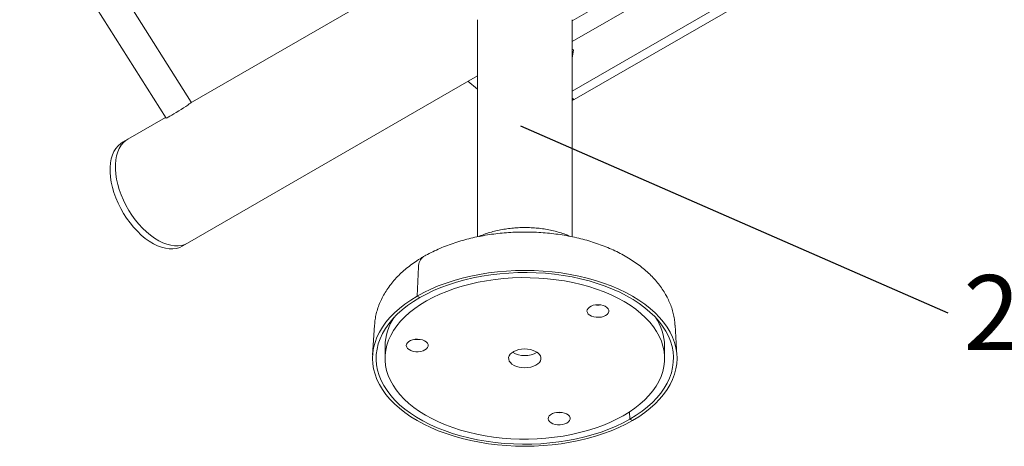
# Model space of a CAD drawing. Units: inches. Extents: x 0.1 to 8.5, y 0.3 to 10.8.
# Drawn here: x 5 to 6.2, y 4.5 to 5 of the extents above; entities that cross this region are included whole.
import ezdxf

# ---------------------------------------------------------------- set-up
doc = ezdxf.new("R2010")
doc.units = ezdxf.units.IN
doc.header["$MEASUREMENT"] = 0
doc.styles.add('SLDTEXTSTYLE0', font='TXT', dxfattribs={"width": 0.605})
doc.dimstyles.new('SLDDIMSTYLE1', dxfattribs={"dimtxt": 0.18, "dimasz": 0.098425, "dimexe": 0, "dimexo": 0.0625, "dimgap": 0, "dimtad": 0, "dimtih": 1, "dimtoh": 1, "dimdec": 0, "dimrnd": 1e-09, "dimzin": 0, "dimdsep": 46, "dimlunit": 5, "dimtxsty": 'Standard', "dimblk1": 'NONE', "dimblk2": 'NONE', "dimsah": 1, "dimcen": 0.09, "dimadec": 0, "dimazin": 0, "dimtfac": 0.098425, "dimtdec": 0, "dimtofl": 0, "dimtmove": 0, "dimatfit": 3, "dimldrblk": 'NONE', "dimfxl": 0, "dimfrac": 2, "dimtolj": 1, "dimtzin": 0, "dimarcsym": 0})

# ---------------------------------------------------------------- blocks, each defined once
blk = doc.blocks.new('SW_NOTE_7')
at = {"color": 0, "linetype": 'Continuous', "lineweight": 0, "insert": (0.0197, 0.0471), "char_height": 0.09375, "attachment_point": 1, "style": 'SLDTEXTSTYLE0'}
blk.add_mtext('2 3/8" DIAMETER TUBING', dxfattribs=at)
blk = doc.blocks.new('_NONE')

msp = doc.modelspace()

# ---------------------------------------------------------------- linework, layer by layer
at = {"color": 7, "linetype": 'Continuous', "lineweight": 0}
for p, q in [((5.69419161, 5.01763072), (7.12223764, 5.84202415)), ((5.96294388, 5.34597848), (5.21581545, 4.91467041)), ((5.21732342, 4.91620184), (5.03415271, 5.20593314)), ((5.69419158, 4.99181558), (6.04759544, 5.19583128)), ((5.00245591, 5.18589415), (5.18562662, 4.89616285)), ((5.69419158, 4.92975945), (6.09339467, 5.16021449)), ((5.69641684, 4.91933551), (6.10211934, 5.15354257)), ((5.57544157, 5.01920851), (5.57544157, 4.74750011)), ((5.69419161, 4.74752585), (5.69419161, 5.01920853)), ((5.69419158, 4.9824861), (5.69574704, 4.98129662)), ((5.69419158, 4.9711285), (5.69574704, 4.98129662)), ((5.21269415, 4.73966815), (5.57544154, 4.94907776)), ((5.56339529, 4.94212363), (5.57544161, 4.93236451)), ((5.69419158, 4.92044407), (5.69597488, 4.91908037)), ((5.69419161, 4.9210372), (5.69641684, 4.91933551)), ((5.69419161, 4.91805091), (5.69597488, 4.91908037)), ((5.69597488, 4.91908037), (5.69605611, 4.91961134)), ((5.1851264, 4.89695401), (5.13770025, 4.86957547)), ((5.13770025, 4.86957547), (5.13107108, 4.86574853)), ((5.20606498, 4.73584122), (5.21269415, 4.73966815)), ((5.50172929, 4.70978829), (5.50002432, 4.673205)), ((5.50002432, 4.673205), (5.50321067, 4.67136556)), ((5.44673202, 4.63698449), (5.44432247, 4.5994685)), ((5.8253107, 4.59946852), (5.82290113, 4.63698447)), ((5.45981654, 4.61070124), (5.45981654, 4.5953911)), ((5.80981656, 4.59539111), (5.80981656, 4.61070125)), ((5.76601903, 4.52853803), (5.76642243, 4.51941665)), ((5.76642243, 4.51941665), (5.76960878, 4.51757721))]:
    msp.add_line(p, q, dxfattribs=at)
at = {"color": 7, "linetype": 'Continuous', "lineweight": 0, "flags": 128}
for points in [[(5.21732342, 4.91620184), (5.2173331, 4.91617322), (5.21705391, 4.9157518), (5.21617608, 4.91496274), (5.21473332, 4.9138362), (5.21278097, 4.91241553), (5.21039415, 4.91075529), (5.20766464, 4.90891934), (5.20469718, 4.90697824), (5.20160594, 4.90500648), (5.19850974, 4.90308), (5.19552742, 4.90127271), (5.19277367, 4.89965406), (5.19035431, 4.89828634), (5.18836231, 4.89722201), (5.18687421, 4.89650204), (5.18594723, 4.89615412), (5.18562662, 4.89616285)], [(5.13770025, 4.86957547), (5.13550142, 4.86814768), (5.1322926, 4.8653864), (5.12948435, 4.86205778), (5.12710292, 4.8581929), (5.12517053, 4.85382779), (5.12370524, 4.8490033), (5.1227207, 4.84376445), (5.12222612, 4.83816013), (5.12222612, 4.83224265), (5.1227207, 4.82606725), (5.12370524, 4.81969168), (5.12517053, 4.81317539), (5.12710292, 4.80657919), (5.12948435, 4.79996477), (5.1322926, 4.79339382), (5.13550142, 4.78692771), (5.13908088, 4.78062679), (5.14299754, 4.77454987), (5.14721485, 4.76875376), (5.15169342, 4.76329257), (5.15639144, 4.75821721), (5.16126504, 4.75357518), (5.16626872, 4.74940971), (5.17135576, 4.74575974), (5.17647868, 4.74265936), (5.18158962, 4.74013751), (5.18664088, 4.73821772), (5.1915853, 4.73691792), (5.19637671, 4.7362503), (5.20097036, 4.73622099), (5.20532338, 4.73683033), (5.20939512, 4.73807264), (5.21269415, 4.73966815)], [(5.13770025, 4.86957547), (5.13550142, 4.86814768), (5.1322926, 4.8653864), (5.12948435, 4.86205778), (5.12710292, 4.8581929), (5.12517053, 4.85382779), (5.12370524, 4.8490033), (5.1227207, 4.84376445), (5.12222612, 4.83816013), (5.12222612, 4.83224265), (5.1227207, 4.82606725), (5.12370524, 4.81969168), (5.12517053, 4.81317539), (5.12710292, 4.80657919), (5.12948435, 4.79996477), (5.1322926, 4.79339382), (5.13550142, 4.78692771), (5.13908088, 4.78062679), (5.14299754, 4.77454987), (5.14721485, 4.76875376), (5.15169342, 4.76329257), (5.15639144, 4.75821721), (5.16126504, 4.75357518), (5.16626872, 4.74940971), (5.17135576, 4.74575974), (5.17647868, 4.74265936), (5.18158962, 4.74013751), (5.18664088, 4.73821772), (5.1915853, 4.73691792), (5.19637671, 4.7362503), (5.20097036, 4.73622099), (5.20532338, 4.73683033), (5.20939512, 4.73807264), (5.21269415, 4.73966815)], [(5.13107108, 4.86574853), (5.12887225, 4.86432075), (5.12566343, 4.86155946), (5.12285519, 4.85823084), (5.12047375, 4.85436596), (5.11854137, 4.85000086), (5.11707607, 4.84517636), (5.11609153, 4.83993752), (5.11559695, 4.83433319), (5.11559695, 4.82841571), (5.11609153, 4.82224031), (5.11707607, 4.81586474), (5.11854137, 4.80934845), (5.12047375, 4.80275226), (5.12285519, 4.79613784), (5.12566343, 4.78956689), (5.12887225, 4.78310077), (5.13245171, 4.77679985), (5.13636838, 4.77072294), (5.14058568, 4.76492683), (5.14506425, 4.75946563), (5.14976227, 4.75439027), (5.15463587, 4.74974824), (5.15963955, 4.74558277), (5.1647266, 4.7419328), (5.16984951, 4.73883242), (5.17496045, 4.73631057), (5.18001172, 4.73439078), (5.18495613, 4.73309098), (5.18974754, 4.73242336), (5.1943412, 4.73239406), (5.19869421, 4.73300339), (5.20276596, 4.73424571), (5.20606498, 4.73584122)], [(5.50002432, 4.673205), (5.50840882, 4.67776133), (5.51725455, 4.6820171), (5.52652922, 4.68595676), (5.53619907, 4.68956598), (5.54622875, 4.69283155), (5.55658164, 4.69574156), (5.56722001, 4.69828541), (5.57810504, 4.70045382), (5.589197, 4.70223886), (5.6004555, 4.70363406), (5.61183927, 4.70463423), (5.62330691, 4.70523581), (5.63481658, 4.70543658), (5.64632623, 4.70523581), (5.6577939, 4.70463425), (5.66917771, 4.70363404), (5.68043612, 4.70223886), (5.69152809, 4.70045382), (5.70241314, 4.69828543), (5.71305154, 4.69574158), (5.72340442, 4.69283154), (5.73343408, 4.68956596), (5.74310393, 4.68595677), (5.75237862, 4.6820171), (5.76122434, 4.67776134), (5.76960881, 4.67320502), (5.77750145, 4.66836477), (5.78487344, 4.66325824), (5.79169789, 4.65790408), (5.79794986, 4.65232179), (5.80360662, 4.64653179), (5.80864751, 4.6405552), (5.81305406, 4.63441379), (5.81681024, 4.62812998), (5.81990235, 4.62172672), (5.82231913, 4.61522738), (5.82405173, 4.60865565), (5.82509378, 4.6020355), (5.82544157, 4.59539112), (5.82509378, 4.58874673), (5.8240517, 4.5821266), (5.82231917, 4.57555489), (5.81990234, 4.5690555), (5.81681023, 4.56265225), (5.81305404, 4.55636845), (5.80864748, 4.55022705), (5.80360665, 4.54425045), (5.7979499, 4.53846045), (5.79169786, 4.53287816), (5.78487343, 4.52752401), (5.77750143, 4.52241747), (5.76960878, 4.51757721)], [(5.50321067, 4.67136556), (5.51156209, 4.67589855), (5.52038103, 4.6801261), (5.52963409, 4.68403226), (5.53928611, 4.68760216), (5.5493005, 4.69082224), (5.55963927, 4.69368034), (5.5702632, 4.69616557), (5.58113209, 4.69826857), (5.59220459, 4.69998132), (5.60343871, 4.7012973), (5.61479186, 4.70221154), (5.62622096, 4.70272058), (5.63768268, 4.70282248), (5.64913352, 4.70251686), (5.66053009, 4.7018049), (5.67182907, 4.70068924), (5.68298769, 4.69917417), (5.69396354, 4.69726539), (5.70471506, 4.69497019), (5.71520141, 4.69229725), (5.72538285, 4.68925671), (5.7352207, 4.68586009), (5.74467772, 4.6821203), (5.753718, 4.67805153), (5.76230725, 4.67366919), (5.77041287, 4.66898992), (5.77800411, 4.66403145), (5.78505221, 4.65881261), (5.79153041, 4.65335319), (5.79741417, 4.64767392), (5.8026811, 4.6417963), (5.80731128, 4.63574265), (5.81128712, 4.62953593), (5.81459357, 4.62319971), (5.81721803, 4.61675798), (5.81915062, 4.61023522), (5.82038391, 4.60365611), (5.82091332, 4.59704568), (5.82073679, 4.59042897), (5.81985503, 4.5838311), (5.81827134, 4.57727706), (5.81599175, 4.57079174), (5.81302486, 4.56439973), (5.80938196, 4.55812525), (5.80507695, 4.55199219), (5.80012604, 4.54602374), (5.79454808, 4.54024256), (5.78836418, 4.53467056), (5.78159778, 4.52932888), (5.77427464, 4.52423782), (5.76642243, 4.51941665)], [(5.75130782, 4.67078144), (5.74287789, 4.67485527), (5.73402148, 4.67861549), (5.72477355, 4.68204726), (5.71517061, 4.68513704), (5.70525057, 4.68787265), (5.69505255, 4.69024326), (5.68461676, 4.69223952), (5.67398448, 4.69385359), (5.6631976, 4.69507905), (5.65229873, 4.6959111), (5.64133087, 4.69634645), (5.63033728, 4.69638337), (5.6193614, 4.69602173), (5.60844646, 4.69526292), (5.59763562, 4.69410998), (5.58697153, 4.69256743), (5.57649629, 4.69064141), (5.56625116, 4.68833944), (5.5562766, 4.68567063), (5.54661204, 4.68264555), (5.53729559, 4.67927612), (5.52836405, 4.67557565), (5.51985261, 4.67155873), (5.51179485, 4.66724119), (5.50422255, 4.66264006), (5.49716577, 4.6577736), (5.49065209, 4.65266086), (5.4847075, 4.64732219), (5.47935527, 4.64177854), (5.47461654, 4.6360518), (5.47051006, 4.63016459), (5.46705208, 4.62414018), (5.46425612, 4.61800228), (5.4621333, 4.61177515), (5.46069197, 4.60548334), (5.45993786, 4.59915173), (5.45987388, 4.59280526), (5.46050038, 4.58646903), (5.46181478, 4.58016798), (5.46381195, 4.57392701), (5.46648404, 4.56777078), (5.46982041, 4.56172353), (5.47380792, 4.55580913), (5.47843092, 4.55005098), (5.48367107, 4.54447174), (5.48950774, 4.53909347), (5.49591783, 4.53393737), (5.50287615, 4.52902381), (5.51035514, 4.52437217), (5.51832531, 4.52000079), (5.52675525, 4.51592696), (5.53561165, 4.51216674), (5.54485963, 4.508735), (5.55446256, 4.50564521), (5.56438257, 4.50290958), (5.57458059, 4.50053897), (5.58501638, 4.49854271), (5.59564865, 4.49692864), (5.60643558, 4.4957032), (5.61733441, 4.49487113), (5.62830231, 4.4944358), (5.6392959, 4.49439888), (5.65027178, 4.49476053), (5.66118664, 4.49551929), (5.67199756, 4.49667228), (5.68266165, 4.49821482), (5.69313689, 4.50014084), (5.70338201, 4.50244281), (5.71335649, 4.50511157), (5.72302106, 4.50813665), (5.73233751, 4.51150609), (5.74126913, 4.5152066), (5.74978057, 4.51922353), (5.75783832, 4.52354106), (5.76541055, 4.52814214), (5.77246741, 4.53300865), (5.778981, 4.53812134), (5.78492568, 4.54346006), (5.79027791, 4.54900372), (5.79501664, 4.55473046), (5.79912312, 4.56061767), (5.8025811, 4.56664207), (5.80537706, 4.57277997), (5.80749988, 4.57900711), (5.80894117, 4.58529889), (5.80969528, 4.59163049), (5.80975925, 4.59797697), (5.80913276, 4.6043132), (5.80781836, 4.61061425), (5.80582119, 4.61685521), (5.80314914, 4.62301147), (5.79981277, 4.62905872), (5.79582522, 4.6349731), (5.79120226, 4.64073128), (5.78596207, 4.64631049), (5.78012544, 4.65168878), (5.7737153, 4.65684486), (5.76675703, 4.66175844), (5.75927799, 4.66641006), (5.75130782, 4.67078144)], [(5.76960878, 4.51757721), (5.76122436, 4.51302092), (5.75237863, 4.50876515), (5.74310396, 4.5048255), (5.73343411, 4.50121627), (5.72340443, 4.4979507), (5.71305154, 4.49504069), (5.70241317, 4.49249684), (5.69152814, 4.49032844), (5.68043609, 4.48854335), (5.66917768, 4.48714819), (5.65779391, 4.48614802), (5.64632623, 4.48554642), (5.6348166, 4.48534567), (5.62330691, 4.48554642), (5.61183928, 4.48614801), (5.60045543, 4.48714819), (5.58919706, 4.48854339), (5.57810505, 4.49032841), (5.56722003, 4.49249683), (5.5565816, 4.49504065), (5.54622872, 4.49795069), (5.53619902, 4.50121624), (5.52652925, 4.50482548), (5.51725451, 4.50876513), (5.50840884, 4.51302091), (5.50002437, 4.51757724), (5.49213173, 4.52241748), (5.4847597, 4.52752399), (5.47793529, 4.53287818), (5.47168323, 4.53846041), (5.46602652, 4.54425044), (5.46098563, 4.55022703), (5.45657912, 4.55636847), (5.4528229, 4.56265225), (5.44973082, 4.56905553), (5.447314, 4.57555485), (5.44558145, 4.58212661), (5.44453935, 4.58874673), (5.44419161, 4.59539113), (5.44453935, 4.6020355), (5.44558148, 4.60865565), (5.44731401, 4.61522736), (5.44973076, 4.62172671), (5.45282295, 4.62813001), (5.45657914, 4.6344138), (5.4609857, 4.6405552), (5.46602653, 4.6465318), (5.47168328, 4.65232181), (5.47793532, 4.65790409), (5.48475975, 4.66325825), (5.49213175, 4.66836478), (5.50002432, 4.673205)], [(5.76642243, 4.51941665), (5.75807109, 4.51488371), (5.74925215, 4.51065615), (5.73999909, 4.50674999), (5.73034707, 4.5031801), (5.72033268, 4.49996001), (5.7099939, 4.49710192), (5.69936989, 4.49461664), (5.68850109, 4.49251368), (5.67742859, 4.49080094), (5.66619447, 4.48948496), (5.65484128, 4.48857069), (5.64341218, 4.48806165), (5.6319505, 4.48795977), (5.62049962, 4.48826537), (5.60910309, 4.48897736), (5.59780411, 4.49009302), (5.58664545, 4.49160806), (5.5756696, 4.49351683), (5.56491808, 4.49581204), (5.55443177, 4.49848501), (5.54425029, 4.50152552), (5.53441248, 4.50492217), (5.52495546, 4.50866195), (5.51591518, 4.51273073), (5.50732589, 4.51711304), (5.49922027, 4.52179231), (5.49162906, 4.52675081), (5.48458097, 4.53196965), (5.47810277, 4.53742907), (5.47221897, 4.54310831), (5.46695207, 4.54898596), (5.46232185, 4.55503958), (5.45834602, 4.5612463), (5.45503957, 4.56758252), (5.45241515, 4.57402428), (5.45048256, 4.58054704), (5.44924923, 4.58712612), (5.44871986, 4.59373657), (5.44889635, 4.60035326), (5.44977811, 4.60695113), (5.45136184, 4.61350519), (5.45364143, 4.61999051), (5.45660832, 4.62638253), (5.46025114, 4.63265695), (5.46455623, 4.63879007), (5.46950714, 4.64475851), (5.47508509, 4.6505397), (5.481269, 4.65611169), (5.4880354, 4.66145337), (5.49535854, 4.66654443), (5.50321067, 4.67136556)], [(5.73546389, 4.66052763), (5.73286066, 4.66158253), (5.72990616, 4.6622624), (5.72675973, 4.66253062), (5.72359096, 4.66237273), (5.72057067, 4.66179722), (5.71786169, 4.66083512), (5.71561011, 4.65953833), (5.71393724, 4.65797672), (5.71293331, 4.65623449), (5.71265239, 4.65440555), (5.71310971, 4.65258854), (5.71428057, 4.65088139), (5.7161018, 4.6493761), (5.71847533, 4.64815389), (5.72127308, 4.64728059), (5.72434432, 4.64680332), (5.7275234, 4.64674777), (5.730639, 4.64711697), (5.73352314, 4.64789101), (5.73602033, 4.64902815), (5.73799591, 4.65046708), (5.73934343, 4.65213025), (5.7399902, 4.65392798), (5.73990143, 4.65576338), (5.73908181, 4.65753747), (5.73757556, 4.65915461), (5.73546389, 4.66052763)], [(5.48677754, 4.61314106), (5.48649671, 4.61131216), (5.48695398, 4.60949513), (5.48812479, 4.60778795), (5.48994607, 4.60628269), (5.4923196, 4.60506048), (5.49511735, 4.60418718), (5.49818855, 4.60370988), (5.50136771, 4.60365438), (5.50448327, 4.60402355), (5.50736741, 4.6047976), (5.50986455, 4.60593472), (5.51184017, 4.60737367), (5.51318766, 4.60903682), (5.51383452, 4.61083459), (5.5137457, 4.61266997), (5.51292608, 4.61444405), (5.51141979, 4.61606117), (5.50930816, 4.61743422), (5.50670493, 4.61848912), (5.50375043, 4.61916898), (5.50060399, 4.61943721), (5.49743523, 4.61927932), (5.49441493, 4.61870381), (5.491706, 4.61774173), (5.48945434, 4.61644489), (5.48778146, 4.61488328), (5.48677754, 4.61314106)], [(5.64833789, 4.60414178), (5.64532231, 4.60542706), (5.64194904, 4.60637061), (5.63833281, 4.60694022), (5.63459694, 4.60711661), (5.63086842, 4.60689362), (5.62727442, 4.60627897), (5.62393724, 4.60529354), (5.6209706, 4.60397092), (5.61847543, 4.6023561), (5.61653669, 4.60050407), (5.61522054, 4.59847799), (5.61457161, 4.59634672), (5.61461217, 4.59418295), (5.61534077, 4.59206033), (5.61673259, 4.59005113), (5.61874018, 4.58822375), (5.62129529, 4.58664047), (5.62431079, 4.58535515), (5.62768414, 4.58441164), (5.63130029, 4.58384198), (5.63503624, 4.58366564), (5.63876468, 4.58388858), (5.64235868, 4.58450324), (5.64569585, 4.58548867), (5.64866258, 4.58681134), (5.65115775, 4.58842615), (5.65309641, 4.59027813), (5.65441264, 4.59230427), (5.65506149, 4.59443549), (5.65502101, 4.5965993), (5.65429241, 4.59872192), (5.65290059, 4.60073112), (5.65089299, 4.60255851), (5.64833789, 4.60414178)], [(5.68220825, 4.51250465), (5.68509241, 4.51327868), (5.68758955, 4.5144158), (5.68956517, 4.51585476), (5.69091264, 4.51751791), (5.6915595, 4.51931568), (5.69147069, 4.52115106), (5.69065107, 4.52292515), (5.68914478, 4.52454226), (5.68703315, 4.52591531), (5.68442992, 4.52697021), (5.68147542, 4.52765008), (5.67832898, 4.5279183), (5.67516022, 4.52776041), (5.67213993, 4.5271849), (5.66943099, 4.52622282), (5.66717932, 4.52492599), (5.66550645, 4.52336437), (5.66450253, 4.52162215), (5.6642217, 4.51979326), (5.66467897, 4.51797622), (5.66584978, 4.51626904), (5.66767106, 4.51476378), (5.67004459, 4.51354157), (5.67284234, 4.51266827), (5.67591354, 4.51219097), (5.6790927, 4.51213547), (5.68220825, 4.51250465)]]:
    msp.add_lwpolyline(points, dxfattribs=at)
at = {"color": 7, "linetype": 'Continuous', "lineweight": 0}
for centre, radius, start, end in [((5.51686668, 4.71037307), 0.01514868, 125.03983436, 182.21233857), ((5.7263454, 4.68544698), 0.02341898, 261.56317592, 278.43682876), ((5.5246968, 4.60983212), 0.06488608, 145.3257265, 179.23252926), ((5.74387886, 4.60949429), 0.06594874, 1.0486521, 34.39298468), ((5.50018957, 4.6423548), 0.02342021, 261.56376902, 278.43663031), ((5.63481654, 4.62891695), 0.03010078, 239.25738565, 300.74265214), ((5.67791457, 4.55083606), 0.02342038, 261.56383022, 278.43656911)]:
    msp.add_arc(centre, radius, start, end, dxfattribs=at)
for points, knots in [([(5.6920215, 4.74793569), (5.6905529, 4.74857349), (5.68674939, 4.75022534), (5.68027271, 4.75243289), (5.6726864, 4.75460498), (5.66489338, 4.75634711), (5.65695562, 4.75768028), (5.64891047, 4.75859962), (5.64079875, 4.75910751), (5.63265842, 4.75920406), (5.62452779, 4.75888959), (5.61644516, 4.75816318), (5.60844719, 4.75702494), (5.60057367, 4.75546864), (5.59284889, 4.75350582), (5.58535674, 4.75107528), (5.58025587, 4.74921827), (5.5777644, 4.74805134), (5.57758699, 4.74796825)], [0, 0, 0, 0, 0.0430352748, 0.1114565714, 0.1797022353, 0.2477088599, 0.3154762818, 0.3830447146, 0.4504786772, 0.5178567444, 0.5852645399, 0.6527703724, 0.7204577654, 0.788417957, 0.8567351888, 0.9254797382, 0.9946937184, 1, 1, 1, 1]), ([(5.82283787, 4.6371159), (5.82270248, 4.63896398), (5.8223915, 4.64320872), (5.82117751, 4.64978556), (5.81933208, 4.6568205), (5.8168676, 4.66374953), (5.81381317, 4.67055965), (5.8101642, 4.67723548), (5.80592451, 4.68376088), (5.80109673, 4.69011723), (5.79568754, 4.69628323), (5.78970851, 4.70223494), (5.7831776, 4.70794682), (5.77611973, 4.71339322), (5.76856542, 4.71854996), (5.76054943, 4.72339565), (5.75210955, 4.72791232), (5.74328441, 4.73208541), (5.73411217, 4.7359042), (5.72462877, 4.73936083), (5.71486841, 4.74244975), (5.70486433, 4.74516658), (5.69464913, 4.74750789), (5.68425498, 4.74947089), (5.6737138, 4.75105328), (5.66305747, 4.75225331), (5.65231784, 4.75306956), (5.64152679, 4.75350121), (5.63071619, 4.7535477), (5.61991827, 4.75320908), (5.60916519, 4.7524858), (5.59848897, 4.75137877), (5.58792094, 4.7498894), (5.57749219, 4.74801927), (5.56723351, 4.74577027), (5.55717536, 4.74314454), (5.54734815, 4.74014432), (5.5377826, 4.73677185), (5.52850799, 4.73303092), (5.51956118, 4.7289203), (5.51284135, 4.72543828), (5.50912412, 4.72332027), (5.50817236, 4.72277797)], [0, 0, 0, 0, 0.0178018095, 0.0408878178, 0.0640601137, 0.0874008278, 0.1109840722, 0.1348720594, 0.1591107343, 0.1837254365, 0.20871789, 0.2340655319, 0.2597243507, 0.2856352216, 0.3117322102, 0.3379509644, 0.3642350549, 0.3905343395, 0.4168129324, 0.4430525082, 0.4692431591, 0.4953813252, 0.5214679628, 0.5475072298, 0.5735054026, 0.5994700714, 0.6254098477, 0.6513336374, 0.6772510154, 0.7031713746, 0.7291017094, 0.7550516241, 0.7810305287, 0.8070483234, 0.8331142799, 0.8592369618, 0.8854244306, 0.9116824239, 0.9380140643, 0.9644188368, 0.9908897651, 1, 1, 1, 1]), ([(5.50817236, 4.72277797), (5.50669891, 4.72191023), (5.5024929, 4.71943325), (5.49588284, 4.71507738), (5.48851294, 4.70961215), (5.48164672, 4.70382002), (5.47531875, 4.69773144), (5.46956697, 4.6913729), (5.46442211, 4.68477763), (5.45990872, 4.67798212), (5.45604256, 4.67102414), (5.45283426, 4.66394082), (5.45027725, 4.65676775), (5.44839831, 4.64953533), (5.44720866, 4.64298547), (5.44692426, 4.63883783), (5.44680732, 4.63713234)], [0, 0, 0, 0, 0.0426985816, 0.1218843357, 0.2010966682, 0.2800696015, 0.358593628, 0.436443002, 0.5133923273, 0.5892572224, 0.6639161536, 0.7373320727, 0.8095513476, 0.8806953688, 0.9509426064, 1, 1, 1, 1])]:
    msp.add_open_spline(points, degree=3, knots=knots, dxfattribs=at)

# ---------------------------------------------------------------- block references
msp.add_blockref('SW_NOTE_7', (6.16428761, 4.65243803), dxfattribs=at)

# ---------------------------------------------------------------- leaders
at = {"color": 7, "linetype": 'Continuous', "lineweight": 0, "has_arrowhead": 0}
msp.add_leader([(5.62952108, 4.88645604), (6.16428761, 4.65243803)], dimstyle='SLDDIMSTYLE1', dxfattribs=at)

doc.saveas('drawing.dxf')
